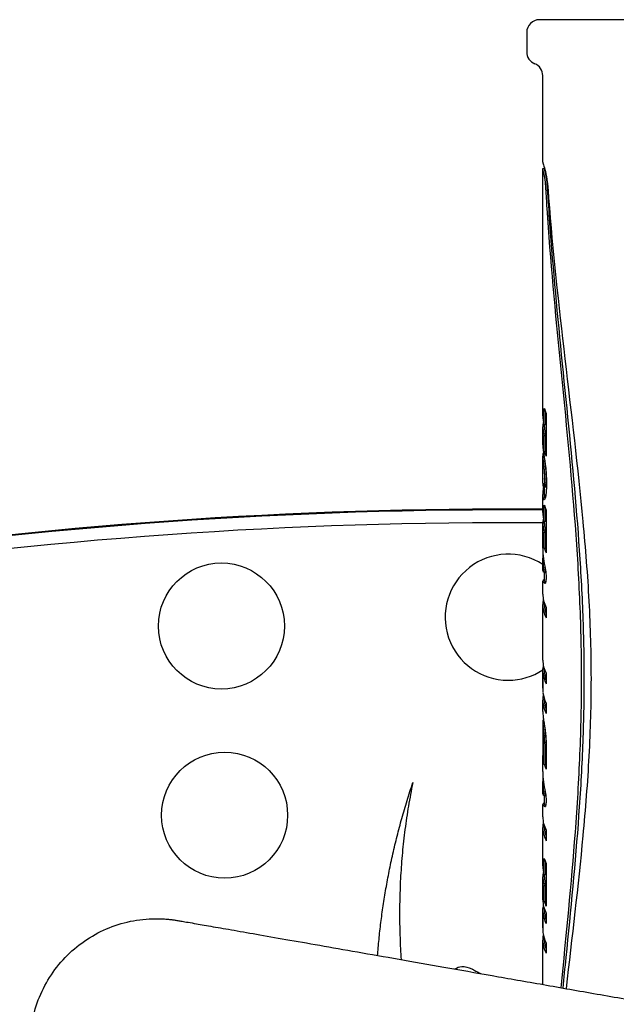
# Model space of a CAD drawing. Units: millimetres. Extents: x 8823 to 10600, y -487 to 369.
# Drawn here: x 9460 to 9555, y 115 to 272 of the extents above; entities that cross this region are included whole.
import ezdxf

# ---------------------------------------------------------------- set-up
doc = ezdxf.new("R2010")
doc.units = ezdxf.units.MM
doc.layers.add('PV-11AC', color=7, linetype='Continuous')

# ---------------------------------------------------------------- blocks, each defined once
blk = doc.blocks.new('*U7')
at = {"layer": 'PV-11AC'}
for p, q in [((5398.06, 2350.43), (5365.42, 2350.43)), ((5363.38, 2348.39), (5363.38, 2345.33)), ((5365.93, 2327.82), (5365.93, 2341.55)), ((5366.18, 2326.8), (5366.18, 2326.95)), ((5365.93, 2287.59), (5365.93, 2326.8)), ((5365.93, 2326.8), (5366.18, 2326.8)), ((5366.16, 2286.21), (5366.16, 2288.75)), ((5366.42, 2286.21), (5366.42, 2288.13)), ((5366.46, 2288.04), (5366.46, 2281.21)), ((5365.93, 2283.02), (5365.93, 2285.87)), ((5366.16, 2286.21), (5366.42, 2286.21)), ((5366.18, 2285.87), (5366.18, 2286.21)), ((5366.16, 2284.49), (5366.42, 2284.49)), ((5366.16, 2281.92), (5366.16, 2284.49)), ((5366.42, 2281.92), (5366.42, 2284.49)), ((5366.02, 2281.71), (5366.06, 2281.71)), ((5366.16, 2281.92), (5366.42, 2281.92)), ((5365.93, 2276.93), (5365.93, 2281.22)), ((5365.98, 2280.4), (5366.24, 2280.4)), ((5366.19, 2277.6), (5366.19, 2277.67)), ((5366.19, 2277.53), (5366.19, 2277.6)), ((5366.45, 2277.6), (5366.45, 2277.67)), ((5366.45, 2277.53), (5366.45, 2277.6)), ((5366.51, 2276.92), (5366.51, 2276.8)), ((5366.05, 2276.3), (5366.3, 2276.3)), ((5366.06, 2276.31), (5366.32, 2276.31)), ((5366.08, 2276.33), (5366.34, 2276.33)), ((5366.1, 2276.37), (5366.36, 2276.37)), ((5366.11, 2276.43), (5366.37, 2276.43)), ((5366.13, 2276.51), (5366.39, 2276.51)), ((5366.14, 2276.6), (5366.4, 2276.6)), ((5366.16, 2276.71), (5366.42, 2276.71)), ((5366.18, 2275.1), (5366.18, 2276.3)), ((5365.93, 2272.26), (5365.93, 2275.1)), ((5366.16, 2270.87), (5366.16, 2273.42)), ((5366.42, 2270.87), (5366.42, 2272.79)), ((5366.46, 2272.71), (5366.46, 2265.88)), ((5366.16, 2270.87), (5366.42, 2270.87)), ((5366.18, 2270.54), (5366.18, 2270.87)), ((5365.93, 2266.61), (5365.93, 2270.54)), ((5366.16, 2269.16), (5366.42, 2269.16)), ((5366.16, 2266.59), (5366.16, 2269.16)), ((5366.42, 2266.59), (5366.42, 2269.16)), ((5366.16, 2266.59), (5366.42, 2266.59)), ((5365.93, 2265.43), (5365.98, 2265.43)), ((5365.93, 2265.43), (5365.98, 2265.43)), ((5365.93, 2263.07), (5365.93, 2265.02)), ((5365.93, 2263.05), (5365.93, 2263.05)), ((5365.93, 2259.31), (5365.93, 2261.37)), ((5366.13, 2262.78), (5366.39, 2262.78)), ((5366.18, 2261.37), (5366.18, 2262.78)), ((5365.93, 2248.86), (5365.93, 2257.65)), ((5366.18, 2257.65), (5366.18, 2257.86)), ((5366.46, 2257.21), (5366.46, 2255.55)), ((5365.94, 2244.41), (5365.94, 2247.46)), ((5365.94, 2247.46), (5366.16, 2247.46)), ((5366.18, 2246.74), (5366.18, 2247.41)), ((5365.95, 2246.74), (5365.95, 2243.69)), ((5365.95, 2246.74), (5366.21, 2246.74)), ((5366.46, 2246.76), (5366.46, 2245.1)), ((5365.94, 2244.41), (5365.95, 2244.41)), ((5366.18, 2242.48), (5366.18, 2242.69)), ((5365.93, 2240.71), (5365.93, 2242.48)), ((5366.46, 2242.05), (5366.46, 2240.38)), ((5365.99, 2239.44), (5366.04, 2239.44)), ((5366, 2239.46), (5366.04, 2239.46)), ((5366.02, 2239.46), (5366.04, 2239.46)), ((5365.94, 2239.09), (5366.1, 2239.09)), ((5365.95, 2238.38), (5366.2, 2238.38)), ((5366.18, 2238.38), (5366.18, 2238.53)), ((5366.1, 2236.94), (5366.36, 2236.94)), ((5366.12, 2236.69), (5366.38, 2236.69)), ((5366.16, 2235.86), (5366.42, 2235.86)), ((5366.16, 2232.29), (5366.16, 2235.56)), ((5366.42, 2232.29), (5366.42, 2235.56)), ((5366.46, 2234.88), (5366.46, 2231.58)), ((5365.93, 2233.94), (5365.96, 2233.94)), ((5365.93, 2231.19), (5365.93, 2233.71)), ((5366.16, 2232.29), (5366.42, 2232.29)), ((5344.96, 2228.35), (5345.08, 2228.71)), ((5345.08, 2228.71), (5345.2, 2229.07)), ((5345.22, 2228.96), (5345.12, 2228.49)), ((5345.2, 2229.07), (5345.32, 2229.42)), ((5345.32, 2229.42), (5345.22, 2228.96)), ((5365.93, 2230.01), (5365.98, 2230.01)), ((5365.93, 2230.01), (5365.98, 2230.01)), ((5365.93, 2227.65), (5365.93, 2229.6)), ((5344.51, 2226.93), (5344.62, 2227.29)), ((5344.62, 2227.29), (5344.73, 2227.64)), ((5344.73, 2227.64), (5344.84, 2228)), ((5344.86, 2227.1), (5344.77, 2226.63)), ((5344.84, 2228), (5344.96, 2228.35)), ((5344.94, 2227.56), (5344.86, 2227.1)), ((5345.03, 2228.03), (5344.94, 2227.56)), ((5345.12, 2228.49), (5345.03, 2228.03)), ((5365.93, 2227.63), (5365.93, 2227.63)), ((5366.13, 2227.36), (5366.39, 2227.36)), ((5366.18, 2225.95), (5366.18, 2227.36)), ((5343.97, 2225.16), (5344.07, 2225.51)), ((5344.07, 2225.51), (5344.18, 2225.87)), ((5344.18, 2225.87), (5344.29, 2226.22)), ((5344.29, 2226.22), (5344.4, 2226.58)), ((5344.4, 2226.58), (5344.51, 2226.93)), ((5344.61, 2225.7), (5344.53, 2225.24)), ((5344.69, 2226.17), (5344.61, 2225.7)), ((5344.77, 2226.63), (5344.69, 2226.17)), ((5365.93, 2223.97), (5365.93, 2225.95)), ((5343.56, 2223.74), (5343.66, 2224.1)), ((5343.66, 2224.1), (5343.76, 2224.45)), ((5343.76, 2224.45), (5343.87, 2224.8)), ((5343.87, 2224.8), (5343.97, 2225.16)), ((5344.31, 2223.85), (5344.25, 2223.38)), ((5344.38, 2224.31), (5344.31, 2223.85)), ((5344.46, 2224.77), (5344.38, 2224.31)), ((5344.53, 2225.24), (5344.46, 2224.77)), ((5343.09, 2221.98), (5343.18, 2222.33)), ((5343.18, 2222.33), (5343.27, 2222.69)), ((5343.27, 2222.69), (5343.37, 2223.04)), ((5343.37, 2223.04), (5343.47, 2223.39)), ((5343.47, 2223.39), (5343.56, 2223.74)), ((5344.12, 2222.45), (5344.05, 2221.99)), ((5344.18, 2222.92), (5344.12, 2222.45)), ((5344.25, 2223.38), (5344.18, 2222.92)), ((5365.93, 2216.22), (5365.93, 2222.31)), ((5366.18, 2222.31), (5366.18, 2222.52)), ((5342.73, 2220.58), (5342.81, 2220.93)), ((5342.81, 2220.93), (5342.9, 2221.28)), ((5342.9, 2221.28), (5342.99, 2221.63)), ((5342.99, 2221.63), (5343.09, 2221.98)), ((5343.94, 2221.06), (5343.88, 2220.6)), ((5344, 2221.53), (5343.94, 2221.06)), ((5344.05, 2221.99), (5344, 2221.53)), ((5366.46, 2221.87), (5366.46, 2220.21)), ((5342.3, 2218.83), (5342.39, 2219.18)), ((5342.39, 2219.18), (5342.47, 2219.53)), ((5342.47, 2219.53), (5342.55, 2219.88)), ((5342.55, 2219.88), (5342.64, 2220.23)), ((5342.64, 2220.23), (5342.73, 2220.58)), ((5343.73, 2219.22), (5343.69, 2218.76)), ((5343.78, 2219.68), (5343.73, 2219.22)), ((5343.83, 2220.14), (5343.78, 2219.68)), ((5343.88, 2220.6), (5343.83, 2220.14)), ((5341.99, 2217.44), (5342.07, 2217.78)), ((5342.07, 2217.78), (5342.15, 2218.13)), ((5342.15, 2218.13), (5342.22, 2218.48)), ((5342.22, 2218.48), (5342.3, 2218.83)), ((5343.6, 2217.84), (5343.56, 2217.38)), ((5343.64, 2218.3), (5343.6, 2217.84)), ((5343.69, 2218.76), (5343.64, 2218.3)), ((5341.62, 2215.7), (5341.7, 2216.05)), ((5341.7, 2216.05), (5341.77, 2216.4)), ((5341.77, 2216.4), (5341.84, 2216.74)), ((5341.84, 2216.74), (5341.91, 2217.09)), ((5341.91, 2217.09), (5341.99, 2217.44)), ((5343.49, 2216.46), (5343.46, 2216)), ((5343.53, 2216.92), (5343.49, 2216.46)), ((5343.56, 2217.38), (5343.53, 2216.92)), ((5366.16, 2214.83), (5366.16, 2217.38)), ((5366.42, 2214.83), (5366.42, 2216.75)), ((5366.46, 2216.67), (5366.46, 2209.84)), ((5341.35, 2214.33), (5341.42, 2214.67)), ((5341.42, 2214.67), (5341.49, 2215.01)), ((5341.49, 2215.01), (5341.55, 2215.36)), ((5341.55, 2215.36), (5341.62, 2215.7)), ((5343.37, 2214.63), (5343.35, 2214.18)), ((5343.4, 2215.09), (5343.37, 2214.63)), ((5343.43, 2215.54), (5343.4, 2215.09)), ((5343.46, 2216), (5343.43, 2215.54)), ((5365.93, 2210.82), (5365.93, 2214.5)), ((5366.16, 2214.83), (5366.42, 2214.83)), ((5366.18, 2214.5), (5366.18, 2214.83)), ((5341.04, 2212.61), (5341.1, 2212.95)), ((5341.1, 2212.95), (5341.16, 2213.3)), ((5341.16, 2213.3), (5341.23, 2213.64)), ((5341.23, 2213.64), (5341.29, 2213.98)), ((5341.29, 2213.98), (5341.35, 2214.33)), ((5343.3, 2213.27), (5343.28, 2212.82)), ((5343.32, 2213.72), (5343.3, 2213.27)), ((5343.35, 2214.18), (5343.32, 2213.72)), ((5366.16, 2210.55), (5366.16, 2213.12)), ((5366.16, 2213.12), (5366.42, 2213.12)), ((5366.42, 2210.55), (5366.42, 2213.12)), ((5340.81, 2211.25), (5340.87, 2211.59)), ((5340.87, 2211.59), (5340.92, 2211.93)), ((5340.92, 2211.93), (5340.98, 2212.27)), ((5340.98, 2212.27), (5341.04, 2212.61)), ((5343.24, 2211.46), (5343.23, 2211.01)), ((5343.25, 2211.91), (5343.24, 2211.46)), ((5343.27, 2212.36), (5343.25, 2211.91)), ((5343.28, 2212.82), (5343.27, 2212.36)), ((5340.55, 2209.55), (5340.6, 2209.89)), ((5340.6, 2209.89), (5340.65, 2210.23)), ((5340.65, 2210.23), (5340.7, 2210.57)), ((5340.7, 2210.57), (5340.76, 2210.91)), ((5340.76, 2210.91), (5340.81, 2211.25)), ((5343.21, 2210.11), (5343.2, 2209.67)), ((5343.22, 2210.56), (5343.21, 2210.11)), ((5343.23, 2211.01), (5343.22, 2210.56)), ((5366.16, 2210.55), (5366.42, 2210.55)), ((5340.32, 2207.87), (5340.36, 2208.21)), ((5340.36, 2208.21), (5340.41, 2208.55)), ((5340.41, 2208.55), (5340.46, 2208.88)), ((5340.46, 2208.88), (5340.5, 2209.22)), ((5340.5, 2209.22), (5340.55, 2209.55)), ((5343.2, 2209.67), (5343.2, 2209.22)), ((5343.2, 2209.22), (5343.2, 2208.78)), ((5343.2, 2208.78), (5343.2, 2208.33)), ((5343.2, 2208.33), (5343.2, 2207.89)), ((5365.94, 2209.43), (5366.16, 2209.43)), ((5365.94, 2206.38), (5365.94, 2209.43)), ((5365.95, 2208.71), (5366.21, 2208.71)), ((5365.95, 2208.71), (5365.95, 2205.66)), ((5366.18, 2208.71), (5366.18, 2209.37)), ((5366.46, 2208.73), (5366.46, 2207.06)), ((5340.15, 2206.54), (5340.19, 2206.87)), ((5340.19, 2206.87), (5340.23, 2207.21)), ((5340.23, 2207.21), (5340.28, 2207.54)), ((5340.28, 2207.54), (5340.32, 2207.87)), ((5343.2, 2207.89), (5343.21, 2207.45)), ((5343.21, 2207.45), (5343.21, 2207.01)), ((5343.21, 2207.01), (5343.22, 2206.57)), ((5339.97, 2204.88), (5340, 2205.21)), ((5340, 2205.21), (5340.04, 2205.54)), ((5340.04, 2205.54), (5340.08, 2205.88)), ((5340.08, 2205.88), (5340.11, 2206.21)), ((5340.11, 2206.21), (5340.15, 2206.54)), ((5343.22, 2206.57), (5343.23, 2206.13)), ((5343.23, 2206.13), (5343.24, 2205.69)), ((5343.24, 2205.69), (5343.25, 2205.25)), ((5343.25, 2205.25), (5343.27, 2204.82)), ((5365.94, 2206.38), (5365.95, 2206.38)), ((5339.81, 2203.24), (5339.84, 2203.57)), ((5339.84, 2203.57), (5339.87, 2203.9)), ((5339.87, 2203.9), (5339.9, 2204.22)), ((5339.9, 2204.22), (5339.94, 2204.55)), ((5339.94, 2204.55), (5339.97, 2204.88)), ((5343.27, 2204.82), (5343.28, 2204.38)), ((5343.28, 2204.38), (5343.3, 2203.95)), ((5343.3, 2203.95), (5343.32, 2203.52)), ((5343.32, 2203.52), (5343.34, 2203.09)), ((5365.93, 2197.4), (5365.93, 2204.44)), ((5366.18, 2204.44), (5366.18, 2204.66)), ((5366.46, 2204.01), (5366.46, 2202.35)), ((5339.71, 2202.01), (5339.73, 2202.26)), ((5339.73, 2202.26), (5339.76, 2202.59)), ((5339.76, 2202.59), (5339.78, 2202.92)), ((5339.78, 2202.92), (5339.81, 2203.24)), ((5343.34, 2203.09), (5343.36, 2202.66)), ((5343.36, 2202.66), (5343.39, 2202.23)), ((5343.39, 2202.23), (5343.41, 2201.81)), ((5343.41, 2201.81), (5343.44, 2201.38)), ((5343.44, 2201.38), (5343.44, 2201.36))]:
    blk.add_line(p, q, dxfattribs=at)
for centre in [(5314.93, 2254.26), (5315.44, 2224.25)]:
    blk.add_circle(centre, 10, dxfattribs=at)
for centre, radius, start, end in [((5365.42, 2348.39), 2.04, 90, 180), ((5365.42, 2345.33), 2.04, 180, 247.9757), ((5363.89, 2341.55), 2.04, 0, 67.9757), ((5360.44, 1510.15), 762.66, 89.58807, 98.51762), ((5360.44, 1510.15), 762.53, 89.58801, 98.519), ((5360.44, 1510.15), 760.5, 89.58683, 98.56139), ((5360.44, 2255.65), 10, 56.749, 270), ((5360.44, 2255.65), 10, 270, 303.309)]:
    blk.add_arc(centre, radius, start, end, dxfattribs=at)
for centre, major_axis, ratio, start_param, end_param in [((5381.74, 2290.15), (15.81, 0), 0.517049, 3.313192, 3.402391), ((5381.74, 2285.87), (-15.81, 0), 0.511888, 6.176817, 6.454784), ((5381.74, 2287.59), (15.81, 0), 0.511888, 3.141593, 3.313192), ((5381.74, 2285.87), (15.56, 0), 0.511888, 3.141593, 3.316033), ((5381.74, 2283.02), (15.81, 0), 0.483246, 3.141593, 3.149289), ((5381.74, 2283.03), (15.81, 0), 0.521833, 3.149289, 3.154324), ((5381.74, 2283.03), (15.81, 0), 0.530606, 3.154324, 3.159207), ((5381.74, 2283.03), (15.81, 0), 0.539921, 3.159207, 3.16394), ((5381.74, 2283.04), (15.81, 0), 0.555957, 3.16394, 3.168659), ((5381.74, 2283.05), (15.81, 0), 0.578279, 3.168659, 3.173537), ((5381.74, 2283.06), (15.81, 0), 0.598401, 3.173537, 3.178575), ((5381.74, 2283.03), (15.81, 0), 0.56004, 3.178575, 3.18326), ((5381.74, 2283.05), (15.81, 0), 0.586858, 3.18326, 3.188024), ((5381.74, 2283.07), (15.81, 0), 0.612532, 3.188024, 3.192873), ((5381.74, 2283.08), (15.81, 0), 0.628882, 3.192873, 3.197716), ((5381.74, 2283.09), (15.81, 0), 0.635003, 3.197716, 3.202484), ((5381.74, 2283.1), (15.81, 0), 0.643731, 3.202484, 3.207174), ((5381.74, 2283.09), (15.81, 0), 0.639162, 3.207174, 3.216806), ((5381.74, 2281.35), (-15.81, 0), 0.252964, 6.204407, 6.214884), ((5381.74, 2281.28), (-15.81, 0), 0.320438, 6.214884, 6.220981), ((5381.74, 2283.13), (15.81, 0), 0.67, 3.216806, 3.226126), ((5381.74, 2283.17), (15.81, 0), 0.701467, 3.226126, 3.235134), ((5381.74, 2281.45), (-15.81, 0), 0.175322, 6.194384, 6.204407), ((5381.74, 2281.57), (-15.81, 0), 0.091027, 6.184816, 6.194384), ((5381.74, 2283.22), (15.81, 0), 0.737096, 3.235134, 3.243845), ((5381.74, 2281.7), (-15.81, 0), 0.005642, 6.175711, 6.184816), ((5381.74, 2283.28), (15.81, 0), 0.772963, 3.243845, 3.252254), ((5381.74, 2283.35), (15.81, 0), 0.811803, 3.252254, 3.260362), ((5381.74, 2282.29), (15.81, 0), 0.244989, 3.260362, 3.261063), ((5381.74, 2283.47), (15.81, 0), 0.874802, 3.261063, 3.278783), ((5381.74, 2283.32), (-15.81, 0), 0.516978, 0.171599, 0.260798), ((5381.74, 2283.32), (15.56, 0), 0.516978, 3.316033, 3.33149), ((5381.74, 2281.24), (-15.81, 0), 0.400238, 6.251874, 6.258372), ((5381.74, 2281.23), (-15.81, 0), 0.423434, 6.258372, 6.264875), ((5381.74, 2281.23), (-15.81, 0), 0.447857, 6.264875, 6.271379), ((5381.74, 2281.22), (-15.81, 0), 0.471891, 6.271379, 6.277879), ((5381.74, 2281.22), (-15.81, 0), 0.495118, 6.277879, 6.284381), ((5381.74, 2281.22), (-15.81, 0), 0.519533, 0.001196, 0.007696), ((5381.74, 2281.22), (-15.81, 0), 0.537688, 0.007696, 0.014167), ((5381.74, 2281.23), (-15.81, 0), 0.553537, 0.014167, 0.02056), ((5381.74, 2281.23), (-15.81, 0), 0.570798, 0.02056, 0.026871), ((5381.74, 2281.24), (-15.81, 0), 0.586027, 0.026871, 0.033102), ((5381.74, 2281.28), (-15.81, 0), 0.32008, 6.233388, 6.239625), ((5381.74, 2281.28), (-15.81, 0), 0.32001, 6.239625, 6.24579), ((5381.74, 2281.28), (-15.81, 0), 0.321365, 6.24579, 6.251874), ((5381.74, 2281.25), (-15.81, 0), 0.603119, 0.033102, 0.039262), ((5381.74, 2281.26), (-15.81, 0), 0.619812, 0.039262, 0.045348), ((5381.74, 2281.29), (-15.81, 0), 0.663805, 0.045348, 0.048599), ((5381.74, 2281.28), (-15.81, 0), 0.320171, 6.220981, 6.227148), ((5381.74, 2281.28), (-15.81, 0), 0.318837, 6.227148, 6.233388), ((5381.74, 2281.27), (-15.81, 0), 0.638399, 0.048599, 0.051853), ((5381.74, 2281.25), (-15.81, 0), 0.613149, 0.051853, 0.055108), ((5381.74, 2281.25), (-15.81, 0), 0.614068, 0.055108, 0.058371), ((5381.74, 2281.27), (-15.81, 0), 0.63684, 0.058371, 0.06163), ((5381.74, 2281.29), (-15.81, 0), 0.660629, 0.06163, 0.064885), ((5381.74, 2281.38), (-15.81, 0), 0.746623, 0.064885, 0.067757), ((5381.74, 2281.38), (-15.81, 0), 0.746024, 0.067757, 0.070782), ((5381.74, 2281.38), (-15.81, 0), 0.744027, 0.070782, 0.073966), ((5381.74, 2281.39), (-15.81, 0), 0.75798, 0.073966, 0.077226), ((5381.74, 2281.42), (-15.81, 0), 0.780209, 0.077226, 0.08049), ((5381.74, 2281.45), (-15.81, 0), 0.804472, 0.08049, 0.083756), ((5381.74, 2282.03), (0, -19.65), 0.804618, 4.795441, 4.796145), ((5381.74, 2281.45), (-15.81, 0), 0.800474, 0.083052, 0.093546), ((5381.74, 2281.56), (-15.81, 0), 0.872868, 0.093546, 0.103582), ((5381.74, 2281.69), (-15.81, 0), 0.952033, 0.103582, 0.113161), ((5381.74, 2283.67), (15.81, 0), 0.963199, 3.278783, 3.295453), ((5381.74, 2283.91), (0, -16.83), 0.939571, 4.866249, 4.881861), ((5381.74, 2284.21), (0, -18.58), 0.851123, 4.881861, 4.89641), ((5381.74, 2284.56), (0, -20.52), 0.770576, 4.89641, 4.90989), ((5381.74, 2281.25), (15.55, 0), 0.613149, 3.195776, 3.197604), ((5381.74, 2281.25), (15.55, 0), 0.614068, 3.197604, 3.200921), ((5381.74, 2281.27), (15.55, 0), 0.63684, 3.200921, 3.204234), ((5381.74, 2281.29), (15.55, 0), 0.660629, 3.204234, 3.207542), ((5381.74, 2281.38), (15.55, 0), 0.746623, 3.207542, 3.210462), ((5381.74, 2281.38), (15.55, 0), 0.746024, 3.210462, 3.213537), ((5381.74, 2281.38), (15.55, 0), 0.744027, 3.213537, 3.216774), ((5381.74, 2285.01), (0, -22.8), 0.693429, 4.90989, 4.922303), ((5381.74, 2281.39), (15.55, 0), 0.75798, 3.216774, 3.220087), ((5381.74, 2281.42), (15.55, 0), 0.780209, 3.220087, 3.223405), ((5381.74, 2281.45), (15.55, 0), 0.804472, 3.223405, 3.22562), ((5381.74, 2281.45), (15.55, 0), 0.800474, 3.22601, 3.236677), ((5381.74, 2281.56), (15.55, 0), 0.872868, 3.236677, 3.246879), ((5381.74, 2285.63), (0, -25.77), 0.61351, 4.922303, 4.933634), ((5381.74, 2281.69), (15.55, 0), 0.952033, 3.246879, 3.256617), ((5381.74, 2281.83), (0, -16.31), 0.969185, 4.82555, 4.834671), ((5381.74, 2281.98), (0, -17.55), 0.900974, 4.834671, 4.843334), ((5381.74, 2282.16), (0, -18.93), 0.835163, 4.843334, 4.851536), ((5381.74, 2282.46), (0, -21.07), 0.750231, 4.851536, 4.859158), ((5381.74, 2282.92), (0, -24.24), 0.652174, 4.859158, 4.866087), ((5381.74, 2283.52), (0, -28.12), 0.562155, 4.866087, 4.872319), ((5381.74, 2284.3), (0, -33.02), 0.478822, 4.872319, 4.877853), ((5381.74, 2285.34), (0, -39.35), 0.401829, 4.877853, 4.882684), ((5381.74, 2286.79), (0, -47.92), 0.329935, 4.882684, 4.886803), ((5381.74, 2281.83), (0, 16.05), 0.969185, 1.685821, 1.695093), ((5381.74, 2281.98), (0, 17.26), 0.900974, 1.695093, 1.703901), ((5381.74, 2286.47), (0, -29.61), 0.534023, 4.933634, 4.943884), ((5381.74, 2282.16), (0, 18.63), 0.835163, 1.703901, 1.71224), ((5381.74, 2282.46), (0, 20.73), 0.750231, 1.71224, 1.719989), ((5381.74, 2287.57), (0, -34.38), 0.459829, 4.943884, 4.953044), ((5381.74, 2282.92), (0, 23.85), 0.652174, 1.719989, 1.727035), ((5381.74, 2283.52), (0, 27.67), 0.562155, 1.727035, 1.733371), ((5381.74, 2289.11), (0, -40.88), 0.38674, 4.953044, 4.961022), ((5381.74, 2284.3), (0, 32.49), 0.478822, 1.733371, 1.738999), ((5381.74, 2285.34), (0, 38.71), 0.401829, 1.738999, 1.743911), ((5381.74, 2291.41), (0, -50.19), 0.315004, 4.961022, 4.967736), ((5381.74, 2286.79), (0, 47.15), 0.329935, 1.743911, 1.7481), ((5381.74, 2294.84), (0, -63.8), 0.247798, 4.967736, 4.973187), ((5381.74, 2276.93), (15.81, 0), 0.566563, 3.141593, 3.142788), ((5381.74, 2276.93), (15.81, 0), 0.542878, 3.142788, 3.149289), ((5381.74, 2287.72), (0, -53.29), 0.296659, 4.886803, 4.888185), ((5381.74, 2288.64), (0, -58.54), 0.270075, 4.888185, 4.889481), ((5381.74, 2289.62), (0, -64.12), 0.246575, 4.889481, 4.890699), ((5381.74, 2268.55), (0, 47.7), 0.331478, 1.392486, 1.393704), ((5381.74, 2269.27), (0, 43.63), 0.362357, 1.393704, 1.395), ((5381.74, 2291.37), (0, -73.98), 0.213699, 4.890699, 4.891764), ((5381.74, 2295.01), (0, -94.38), 0.167519, 4.891764, 4.892589), ((5381.74, 2301.6), (0, -131.14), 0.120556, 4.892589, 4.893176), ((5381.74, 2293.38), (0, -85.43), 0.185068, 4.893176, 4.894007), ((5381.74, 2261.86), (0, 85.25), 0.185458, 1.389178, 1.390009), ((5381.74, 2259.4), (0, 98.93), 0.159811, 1.390009, 1.390596), ((5381.74, 2264.44), (0, 70.81), 0.223264, 1.390596, 1.391421), ((5381.74, 2267.25), (0, 55.07), 0.287108, 1.391421, 1.392486), ((5381.74, 2299.84), (0, -121.15), 0.130495, 4.894007, 4.894596), ((5381.74, 2315.2), (0, -205.96), 0.076763, 4.894596, 4.894944), ((5381.74, 2342.02), (0, -353.66), 0.044704, 4.894944, 4.895149), ((5381.74, 2387.56), (0, -604.27), 0.026164, 4.895149, 4.89527), ((5381.74, 2174.58), (0, 566.08), 0.027929, 1.387916, 1.388037), ((5381.74, 2215.73), (0, 339.67), 0.046545, 1.388037, 1.388241), ((5381.74, 2240.79), (0, 201.6), 0.078424, 1.388241, 1.388589), ((5381.74, 2255.64), (0, 119.67), 0.132109, 1.388589, 1.389178), ((5381.74, 2287.72), (0, 52.43), 0.296659, 1.7481, 1.749505), ((5381.74, 2288.64), (0, 57.6), 0.270075, 1.749505, 1.750823), ((5381.74, 2289.62), (0, 63.08), 0.246575, 1.750823, 1.752062), ((5381.74, 2268.55), (0, -46.93), 0.331478, 4.531124, 4.532362), ((5381.74, 2269.27), (0, -42.93), 0.362357, 4.532362, 4.53368), ((5381.74, 2291.37), (0, 72.79), 0.213699, 1.752062, 1.753145), ((5381.74, 2295.01), (0, 92.86), 0.167519, 1.753145, 1.753983), ((5381.74, 2301.6), (0, 129.03), 0.120556, 1.753983, 1.754581), ((5381.74, 2293.38), (0, 84.05), 0.185068, 1.754581, 1.755426), ((5381.74, 2261.86), (0, -83.87), 0.185458, 4.52776, 4.528605), ((5381.74, 2259.4), (0, -97.33), 0.159811, 4.528605, 4.529202), ((5381.74, 2264.44), (0, -69.67), 0.223264, 4.529202, 4.53004), ((5381.74, 2267.25), (0, -54.18), 0.287108, 4.53004, 4.531124), ((5381.74, 2299.84), (0, 119.2), 0.130495, 1.755426, 1.756025), ((5381.74, 2315.2), (0, 202.64), 0.076763, 1.756025, 1.756378), ((5381.74, 2342.02), (0, 347.95), 0.044704, 1.756378, 1.756587), ((5381.74, 2387.56), (0, 594.52), 0.026164, 1.756587, 1.75671), ((5381.74, 2174.58), (0, -556.95), 0.027929, 4.526475, 4.526599), ((5381.74, 2215.73), (0, -334.19), 0.046545, 4.526599, 4.526807), ((5381.74, 2240.79), (0, -198.34), 0.078424, 4.526807, 4.527161), ((5381.74, 2255.64), (0, -117.74), 0.132109, 4.527161, 4.52776), ((5381.74, 2301.24), (0, -88.62), 0.178393, 4.973187, 4.974622), ((5381.74, 2301.15), (0, -88.27), 0.179119, 4.974622, 4.976063), ((5381.74, 2301.07), (0, -87.94), 0.179773, 4.976063, 4.977512), ((5381.74, 2302.76), (0, -94.41), 0.167457, 4.977512, 4.978871), ((5381.74, 2306.36), (0, -108.08), 0.14628, 4.978871, 4.980077), ((5381.74, 2311.26), (0, -126.6), 0.12488, 4.980077, 4.98112), ((5381.74, 2315.52), (0, -142.63), 0.110842, 4.98112, 4.982004), ((5381.74, 2323.97), (0, -174.36), 0.090672, 4.982004, 4.98273), ((5381.74, 2338.14), (0, -227.43), 0.069517, 4.98273, 4.983289), ((5381.74, 2361.34), (0, -314.12), 0.050331, 4.983289, 4.983692), ((5381.74, 2416.86), (0, -521.31), 0.030328, 4.983692, 4.983932), ((5381.74, 2695.9), (0, -1561.64), 0.010124, 4.983932, 4.984011), ((5381.74, 2276.92), (15.81, 0), 0.513759, 3.149289, 3.15576), ((5381.74, 2276.92), (15.81, 0), 0.481105, 3.15576, 3.162152), ((5381.74, 2276.9), (15.81, 0), 0.448344, 3.162152, 3.168464), ((5381.74, 2276.89), (15.81, 0), 0.425162, 3.168464, 3.174694), ((5381.74, 2275.08), (-15.81, 0), 0.598862, 6.243808, 6.253336), ((5381.74, 2275.1), (-15.81, 0), 0.569851, 6.253336, 6.263015), ((5381.74, 2276.89), (15.81, 0), 0.414235, 3.174694, 3.180855), ((5381.74, 2276.88), (15.81, 0), 0.403361, 3.180855, 3.186941), ((5381.74, 2276.87), (15.81, 0), 0.382698, 3.186941, 3.19341), ((5381.74, 2275.06), (-15.81, 0), 0.629256, 6.234431, 6.243808), ((5381.74, 2276.86), (15.81, 0), 0.372606, 3.19341, 3.199807), ((5381.74, 2276.85), (15.81, 0), 0.36212, 3.199807, 3.20613), ((5381.74, 2275.01), (-15.81, 0), 0.689383, 6.215356, 6.224781), ((5381.74, 2275.02), (-15.81, 0), 0.678933, 6.224781, 6.234431), ((5381.74, 2276.83), (15.81, 0), 0.337972, 3.20613, 3.212375), ((5381.74, 2275), (-15.81, 0), 0.700979, 6.206156, 6.215356), ((5381.74, 2276.78), (15.81, 0), 0.301232, 3.212375, 3.21855), ((5381.74, 2276.74), (15.81, 0), 0.264271, 3.21855, 3.224645), ((5381.74, 2274.98), (-15.81, 0), 0.721337, 6.197186, 6.206156), ((5381.74, 2276.73), (15.81, 0), 0.256258, 3.224645, 3.235139), ((5381.74, 2274.94), (-15.81, 0), 0.751467, 6.188441, 6.197186), ((5381.74, 2276.63), (15.81, 0), 0.186667, 3.235139, 3.245175), ((5381.74, 2274.89), (-15.81, 0), 0.783221, 6.179928, 6.188441), ((5381.74, 2276.5), (15.81, 0), 0.110569, 3.245175, 3.254754), ((5381.74, 2274.77), (-15.81, 0), 0.85892, 6.169686, 6.179928), ((5381.74, 2276.35), (15.81, 0), 0.026838, 3.254754, 3.263875), ((5381.74, 2276.17), (15.81, 0), 0.065405, 3.010648, 3.01931), ((5381.74, 2275.96), (15.81, 0), 0.168604, 3.002445, 3.010648), ((5381.74, 2275.54), (15.81, 0), 0.362189, 2.994783, 3.002445), ((5381.74, 2275.13), (15.81, 0), 0.537864, 2.987731, 2.994783), ((5381.74, 2274.62), (15.81, 0), 0.748477, 2.981299, 2.987731), ((5381.74, 2273.85), (0, 16.68), 0.948076, 1.404858, 1.410503), ((5381.74, 2272.6), (0, 24.21), 0.653159, 1.40015, 1.404858), ((5381.74, 2270.68), (0, 35.51), 0.445208, 1.396382, 1.40015), ((5381.74, 2269.94), (0, 39.82), 0.397019, 1.395, 1.396382), ((5381.74, 2276.17), (-15.55, 0), 0.065405, 6.150081, 6.158888), ((5381.74, 2275.96), (-15.55, 0), 0.168604, 6.141742, 6.150081), ((5381.74, 2275.54), (-15.55, 0), 0.362189, 6.133951, 6.141742), ((5381.74, 2275.13), (-15.55, 0), 0.537864, 6.126781, 6.133951), ((5381.74, 2274.62), (-15.56, 0), 0.748477, 6.120241, 6.126781), ((5381.74, 2273.85), (0, -16.41), 0.948076, 4.543705, 4.549444), ((5381.74, 2272.6), (0, -23.82), 0.653159, 4.538917, 4.543705), ((5381.74, 2270.68), (0, -34.94), 0.445208, 4.535085, 4.538917), ((5381.74, 2269.94), (0, -39.18), 0.397019, 4.53368, 4.535085), ((5381.74, 2263.37), (0, 47.23), 0.334723, 1.310731, 1.31613), ((5381.74, 2263.41), (0, 47.1), 0.335646, 1.308482, 1.310731), ((5381.74, 2261.01), (0, 56.36), 0.280542, 1.306556, 1.308482), ((5381.74, 2253.81), (0, 83.82), 0.188608, 1.303587, 1.304953), ((5381.74, 2257.6), (0, 69.4), 0.227822, 1.304953, 1.306556), ((5381.74, 2244.81), (0, 117.81), 0.134196, 1.301331, 1.30238), ((5381.74, 2249.91), (0, 98.58), 0.160375, 1.30238, 1.303587), ((5381.74, 2184.13), (0, 344.91), 0.045838, 1.299528, 1.299895), ((5381.74, 2218.74), (0, 215.58), 0.073339, 1.299895, 1.300494), ((5381.74, 2234.17), (0, 157.8), 0.100192, 1.300494, 1.301331), ((5381.74, 1986.02), (0, 1083.96), 0.014585, 1.299213, 1.29933), ((5381.74, 2106.34), (0, 635.23), 0.024889, 1.29933, 1.299528), ((5381.74, 2275.1), (-15.81, 0), 0.547387, 6.263015, 6.272852), ((5381.74, 2275.1), (-15.81, 0), 0.535659, 6.272852, 6.282839), ((5381.74, 2275.1), (-15.81, 0), 0.523824, 6.282839, 6.292978), ((5381.74, 2275.1), (-15.81, 0), 0.48659, 0.009793, 0.019089), ((5381.74, 2275.09), (-15.81, 0), 0.469755, 0.019089, 0.028383), ((5381.74, 2275.09), (-15.81, 0), 0.4535, 0.028383, 0.037678), ((5381.74, 2275.08), (-15.81, 0), 0.436073, 0.037678, 0.046976), ((5381.74, 2275.06), (-15.81, 0), 0.419973, 0.046976, 0.056275), ((5381.74, 2275.05), (-15.81, 0), 0.403401, 0.056275, 0.065581), ((5381.74, 2274.99), (-15.81, 0), 0.342185, 0.065581, 0.074817), ((5381.74, 2274.98), (-15.81, 0), 0.334644, 0.074817, 0.083905), ((5381.74, 2274.97), (-15.81, 0), 0.327652, 0.083905, 0.092843), ((5381.74, 2274.94), (-15.81, 0), 0.311449, 0.092843, 0.101635), ((5381.74, 2274.9), (-15.81, 0), 0.285405, 0.101635, 0.110277), ((5381.74, 2274.86), (-15.81, 0), 0.25913, 0.110277, 0.11877), ((5381.74, 2274.7), (-15.81, 0), 0.176776, 0.11877, 0.136529), ((5381.74, 2274.5), (-15.81, 0), 0.084196, 0.136529, 0.153311), ((5381.74, 2274.25), (-15.81, 0), 0.020048, 6.114067, 6.129874), ((5381.74, 2273.95), (-15.81, 0), 0.131548, 6.099325, 6.114067), ((5381.74, 2275.1), (15.55, 0), 0.523824, 3.141593, 3.151546), ((5381.74, 2275.1), (15.55, 0), 0.48659, 3.151546, 3.160994), ((5381.74, 2275.09), (15.55, 0), 0.469755, 3.160994, 3.170441), ((5381.74, 2275.09), (15.55, 0), 0.4535, 3.170441, 3.179889), ((5381.74, 2275.08), (15.56, 0), 0.436073, 3.179889, 3.189339), ((5381.74, 2273.61), (-15.81, 0), 0.251044, 6.085725, 6.099325), ((5381.74, 2275.06), (15.55, 0), 0.419973, 3.189339, 3.198791), ((5381.74, 2275.05), (15.55, 0), 0.403401, 3.198791, 3.208251), ((5381.74, 2274.99), (15.55, 0), 0.342185, 3.208251, 3.217639), ((5381.74, 2274.98), (15.55, 0), 0.334644, 3.217639, 3.226877), ((5381.74, 2273.17), (-15.81, 0), 0.392789, 6.073271, 6.085725), ((5381.74, 2274.97), (15.56, 0), 0.327652, 3.226877, 3.235963), ((5381.74, 2274.94), (15.55, 0), 0.311449, 3.235963, 3.24461), ((5381.74, 2272.43), (-15.81, 0), 0.618279, 6.06198, 6.073271), ((5381.74, 2271.59), (-15.81, 0), 0.860436, 6.051848, 6.06198), ((5381.74, 2270.48), (0, 18.45), 0.857056, 1.330493, 1.339459), ((5381.74, 2268.91), (0, 25.01), 0.632023, 1.322721, 1.330493), ((5381.74, 2266.69), (0, 34.09), 0.463832, 1.31613, 1.322721), ((5381.74, 2272.26), (15.81, 0), 0.511888, 3.141593, 3.313192), ((5381.74, 2274.82), (15.81, 0), 0.517103, 3.313192, 3.402391), ((5381.74, 2270.54), (-15.81, 0), 0.511873, 6.176819, 6.454784), ((5381.74, 2270.54), (15.56, 0), 0.511873, 3.141593, 3.316033), ((5381.74, 2266.61), (15.81, 0), 0.934407, 3.141593, 3.363677), ((5381.74, 2267.99), (-15.81, 0), 0.516961, 0.171599, 0.260798), ((5381.74, 2267.99), (15.55, 0), 0.516961, 3.316033, 3.33149), ((5381.74, 2265.02), (-15.81, 0), 0.893524, 6.254374, 6.442794), ((5381.74, 2265.02), (-15.81, 0), 0.900812, 6.228441, 6.254355), ((5381.74, 2263.46), (0, -68.51), 0.230769, 4.683559, 4.683578), ((5381.74, 2263.07), (15.81, 0), 0.129854, 3.141593, 3.154372), ((5381.74, 2263.76), (0, -56.01), 0.282258, 4.72506, 4.725169), ((5381.74, 2263.08), (15.81, 0), 0.118198, 3.154264, 3.301201), ((5381.74, 2265.02), (15.55, 0), 0.893524, 3.247844, 3.30384), ((5381.74, 2268.43), (0, -23.05), 0.6858, 4.934473, 4.962463), ((5381.74, 2261.37), (-15.81, 0), 0.088032, 6.103338, 6.502672), ((5381.74, 2261.37), (15.55, 0), 0.088032, 3.141593, 3.299688), ((5381.74, 2253.42), (0, 32.68), 0.483757, 1.309267, 1.332019), ((5381.74, 2281.81), (0, -77.1), 0.20506, 4.962463, 4.973918), ((5381.74, 2261.17), (-15.81, 0), 0.028001, 0.219486, 0.226801), ((5381.74, 2260.1), (-15.81, 0), 0.271675, 6.050753, 6.056384), ((5381.74, 2258.72), (-15.81, 0), 0.650439, 6.044408, 6.050753), ((5381.74, 2259.31), (15.81, 0), 0.513694, 3.141593, 3.403136), ((5381.74, 2257.74), (-15.81, 0), 0.395381, 6.205478, 6.224296), ((5381.74, 2257.82), (-15.81, 0), 0.329551, 6.188495, 6.205478), ((5381.74, 2257.93), (-15.81, 0), 0.252997, 6.173434, 6.188495), ((5381.74, 2258.11), (-15.81, 0), 0.152997, 6.168468, 6.173434), ((5381.74, 2257.65), (-15.81, 0), 0.514077, 6.267215, 6.544729), ((5381.74, 2257.66), (-15.81, 0), 0.503189, 6.244872, 6.267215), ((5381.74, 2257.68), (-15.81, 0), 0.45408, 6.224296, 6.244872), ((5381.74, 2257.65), (15.55, 0), 0.514077, 3.141593, 3.332524), ((5381.74, 2248.86), (15.81, 0), 0.512423, 3.141593, 3.403115), ((5381.74, 2247.2), (-15.81, 0), 0.511652, 6.180437, 6.250476), ((5381.74, 2247.2), (-15.81, 0), 0.513066, 0.055822, 0.261523), ((5381.74, 2247.2), (15.55, 0), 0.513066, 3.198331, 3.332495), ((5381.74, 2242.48), (-15.81, 0), 0.512402, 6.180238, 6.544708), ((5381.74, 2244.14), (15.81, 0), 0.513066, 3.197415, 3.403115), ((5381.74, 2242.48), (15.56, 0), 0.512402, 3.141593, 3.332495), ((5381.74, 2240.71), (15.81, 0), 0.505647, 3.141593, 3.143058), ((5381.74, 2240.71), (15.81, 0), 0.49542, 3.143058, 3.144917), ((5381.74, 2240.71), (15.81, 0), 0.493755, 3.144917, 3.146777), ((5381.74, 2240.71), (15.81, 0), 0.495833, 3.146777, 3.148635), ((5381.74, 2240.71), (15.81, 0), 0.522553, 3.148635, 3.150455), ((5381.74, 2240.72), (15.81, 0), 0.578292, 3.150455, 3.152195), ((5381.74, 2240.73), (15.81, 0), 0.637209, 3.152195, 3.15386), ((5381.74, 2240.73), (15.81, 0), 0.640335, 3.15386, 3.155526), ((5381.74, 2240.72), (15.81, 0), 0.580071, 3.155526, 3.157266), ((5381.74, 2240.7), (15.81, 0), 0.524702, 3.157266, 3.159085), ((5381.74, 2240.7), (15.81, 0), 0.520408, 3.159085, 3.160906), ((5381.74, 2240.72), (15.81, 0), 0.577778, 3.160906, 3.162648), ((5381.74, 2240.74), (15.81, 0), 0.639329, 3.162648, 3.16431), ((5381.74, 2240.74), (15.81, 0), 0.640669, 3.16431, 3.165978), ((5381.74, 2240.72), (15.81, 0), 0.577265, 3.165978, 3.167722), ((5381.74, 2240.69), (15.81, 0), 0.521702, 3.167722, 3.169542), ((5381.74, 2240.73), (15.81, 0), 0.61417, 3.169542, 3.207329), ((5381.74, 2240.83), (15.81, 0), 0.706079, 3.207329, 3.241707), ((5381.74, 2239.08), (-15.81, 0), 0.249292, 6.192005, 6.200241), ((5381.74, 2239.23), (-15.81, 0), 0.142353, 6.184072, 6.192005), ((5381.74, 2239.42), (-15.81, 0), 0.025918, 6.176445, 6.184072), ((5381.74, 2241.01), (15.81, 0), 0.81885, 3.241707, 3.272686), ((5381.74, 2205.09), (0, -1063.08), 0.014872, 4.6804, 4.685249), ((5381.74, 2238.86), (-15.81, 0), 0.458311, 6.233688, 6.242407), ((5381.74, 2238.84), (-15.81, 0), 0.491627, 6.242407, 6.251197), ((5381.74, 2238.93), (-15.81, 0), 0.381665, 6.216546, 6.225042), ((5381.74, 2238.89), (-15.81, 0), 0.424319, 6.225042, 6.233688), ((5381.74, 2238.92), (-15.81, 0), 0.633437, 0.054448, 0.072331), ((5381.74, 2288.95), (0, -929.18), 0.017015, 4.766837, 4.772394), ((5381.74, 2238.98), (-15.81, 0), 0.32939, 6.208281, 6.216546), ((5381.74, 2239.05), (-15.81, 0), 0.27415, 6.200241, 6.208281), ((5381.74, 2239.02), (-15.81, 0), 0.72031, 0.072331, 0.088761), ((5381.74, 2239.17), (-15.81, 0), 0.82433, 0.088761, 0.103735), ((5381.74, 2241.29), (15.81, 0), 0.956884, 3.272686, 3.300269), ((5381.74, 2241.73), (0, -17.91), 0.882765, 4.871066, 4.895226), ((5381.74, 2242.41), (0, -21.64), 0.730617, 4.895226, 4.915937), ((5381.74, 2238.92), (15.55, 0), 0.633437, 3.200602, 3.215112), ((5381.74, 2239.02), (15.55, 0), 0.72031, 3.215112, 3.231812), ((5381.74, 2243.5), (0, -27.02), 0.585209, 4.915937, 4.933359), ((5381.74, 2239.17), (15.55, 0), 0.82433, 3.231812, 3.247034), ((5381.74, 2239.38), (-15.81, 0), 0.952436, 0.103735, 0.117327), ((5381.74, 2239.67), (0, -17.58), 0.899486, 4.829716, 4.842004), ((5381.74, 2240.08), (0, -20.7), 0.763779, 4.842004, 4.852983), ((5381.74, 2240.72), (0, -25.3), 0.624832, 4.852983, 4.862449), ((5381.74, 2241.82), (0, -32.63), 0.484578, 4.862449, 4.870203), ((5381.74, 2243.62), (0, -44.13), 0.358246, 4.870203, 4.876241), ((5381.74, 2246.58), (0, -62.27), 0.253875, 4.876241, 4.880741), ((5381.74, 2239.38), (15.55, 0), 0.952436, 3.247034, 3.260853), ((5381.74, 2239.67), (0, 17.29), 0.899486, 1.690056, 1.702548), ((5381.74, 2245.24), (0, -34.97), 0.452148, 4.933359, 4.947665), ((5381.74, 2240.08), (0, 20.37), 0.763779, 1.702548, 1.713711), ((5381.74, 2240.72), (0, 24.89), 0.624832, 1.713711, 1.723335), ((5381.74, 2248.15), (0, -47.45), 0.333175, 4.947665, 4.958828), ((5381.74, 2241.82), (0, 32.1), 0.484578, 1.723335, 1.73122), ((5381.74, 2243.62), (0, 43.42), 0.358246, 1.73122, 1.737359), ((5381.74, 2253.67), (0, -70.06), 0.225665, 4.958828, 4.96679), ((5381.74, 2246.58), (0, 61.27), 0.253875, 1.737359, 1.741935), ((5381.74, 2252.94), (0, -100.22), 0.157757, 4.880741, 4.883675), ((5381.74, 2285.93), (0, -293.78), 0.053816, 4.883675, 4.884723), ((5381.74, 2252.94), (0, 98.6), 0.157757, 1.741935, 1.744919), ((5381.74, 2285.93), (0, 289.04), 0.053816, 1.744919, 1.745985), ((5381.74, 2266.84), (0, -122.4), 0.129164, 4.96679, 4.971564), ((5381.74, 2329.71), (0, -367.72), 0.042995, 4.971564, 4.973224), ((5381.74, 2233.71), (-15.81, 0), 0.517047, 6.256045, 6.343191), ((5381.74, 2233.69), (-15.81, 0), 0.517066, 0.172334, 0.261555), ((5381.74, 2233.69), (15.55, 0), 0.517066, 3.316781, 3.332362), ((5381.74, 2231.19), (15.81, 0), 0.93442, 3.141593, 3.36369), ((5381.74, 2229.6), (-15.81, 0), 0.900797, 6.228439, 6.254368), ((5381.74, 2229.6), (-15.81, 0), 0.893524, 6.254386, 6.442806), ((5381.74, 2228.04), (0, -68.51), 0.230769, 4.683571, 4.68359), ((5381.74, 2227.65), (15.81, 0), 0.129854, 3.141593, 3.154385), ((5381.74, 2227.65), (15.81, 0), 0.118197, 3.154275, 3.301213), ((5381.74, 2228.33), (0, -55.22), 0.28629, 4.725071, 4.725181), ((5381.74, 2229.6), (15.55, 0), 0.893524, 3.247842, 3.303853), ((5381.74, 2233.01), (0, -23.05), 0.685854, 4.934486, 4.962476), ((5381.74, 2246.39), (0, -77.1), 0.205066, 4.962476, 4.973931), ((5381.74, 2225.95), (-15.81, 0), 0.088046, 6.103338, 6.502683), ((5381.74, 2225.95), (15.55, 0), 0.088046, 3.141593, 3.299708), ((5381.74, 2225.74), (-15.81, 0), 0.027778, 0.219498, 0.226814), ((5381.74, 2224.68), (-15.81, 0), 0.271751, 6.050742, 6.056371), ((5381.74, 2223.3), (-15.81, 0), 0.650025, 6.044395, 6.050742), ((5381.74, 2218), (0, 32.69), 0.483708, 1.309255, 1.332006), ((5381.74, 2223.97), (15.81, 0), 0.513696, 3.141593, 3.403147), ((5381.74, 2222.31), (-15.81, 0), 0.514058, 6.267227, 6.54474), ((5381.74, 2222.31), (-15.81, 0), 0.503259, 6.244888, 6.267227), ((5381.74, 2222.34), (-15.81, 0), 0.454087, 6.224308, 6.244888), ((5381.74, 2222.4), (-15.81, 0), 0.395596, 6.205488, 6.224308), ((5381.74, 2222.48), (-15.81, 0), 0.329489, 6.188508, 6.205488), ((5381.74, 2222.59), (-15.81, 0), 0.25279, 6.173447, 6.188508), ((5381.74, 2222.76), (-15.81, 0), 0.152878, 6.168463, 6.173447), ((5381.74, 2222.31), (15.56, 0), 0.514058, 3.141593, 3.332539), ((5381.74, 2216.22), (15.81, 0), 0.511896, 3.141593, 3.313198), ((5381.74, 2218.77), (15.81, 0), 0.516978, 3.313198, 3.402397), ((5381.74, 2214.5), (-15.81, 0), 0.511896, 6.176812, 6.454791), ((5381.74, 2214.5), (15.55, 0), 0.511896, 3.141593, 3.31604), ((5381.74, 2210.82), (15.81, 0), 0.512423, 3.141593, 3.403115), ((5381.74, 2209.16), (-15.81, 0), 0.511652, 6.180437, 6.250476), ((5381.74, 2211.94), (-15.81, 0), 0.516836, 0.171605, 0.260805), ((5381.74, 2211.94), (15.56, 0), 0.516836, 3.31604, 3.331499), ((5381.74, 2209.16), (-15.81, 0), 0.513066, 0.055822, 0.261523), ((5381.74, 2209.16), (15.56, 0), 0.513066, 3.198331, 3.332495), ((5381.74, 2204.44), (-15.81, 0), 0.512399, 6.180243, 6.544708), ((5381.74, 2206.11), (15.81, 0), 0.513066, 3.197415, 3.403115), ((5381.74, 2204.44), (15.56, 0), 0.512399, 3.141593, 3.332495)]:
    blk.add_ellipse(centre, major_axis=major_axis, ratio=ratio, start_param=start_param, end_param=end_param, dxfattribs=at)
for points, knots in [([(5365.93, 2327.82), (5365.93, 2327.82), (5365.97, 2327.69), (5366.12, 2327.17), (5366.23, 2326.78), (5366.44, 2325.88), (5366.56, 2325.31), (5366.67, 2324.41), (5366.7, 2324.12), (5366.72, 2323.83)], [0.7613099, 0.7613099, 0.7613099, 0.7613099, 0.9490984, 0.9490984, 1.1388482, 1.1388482, 1.3287009, 1.3287009, 1.4117078, 1.4117078, 1.4117078, 1.4117078]), ([(5366.43, 2323.61), (5366.42, 2323.84), (5366.4, 2324.07), (5366.33, 2324.79), (5366.26, 2325.25), (5366.12, 2325.97), (5366.05, 2326.28), (5365.95, 2326.7), (5365.93, 2326.8), (5365.93, 2326.8)], [1.2967129, 1.2967129, 1.2967129, 1.2967129, 1.3627518, 1.3627518, 1.514177, 1.514177, 1.6655612, 1.6655612, 1.8169454, 1.8169454, 1.8169454, 1.8169454]), ([(5366.7, 2323.61), (5366.68, 2323.84), (5366.66, 2324.07), (5366.59, 2324.79), (5366.52, 2325.25), (5366.38, 2325.97), (5366.31, 2326.28), (5366.21, 2326.7), (5366.18, 2326.8), (5366.18, 2326.8)], [1.2969209, 1.2969209, 1.2969209, 1.2969209, 1.3629807, 1.3629807, 1.5144321, 1.5144321, 1.6658401, 1.6658401, 1.8152871, 1.8152871, 1.8152871, 1.8152871]), ([(5366.72, 2323.83), (5366.77, 2323.27), (5366.81, 2322.71), (5367.5, 2313.8), (5368.44, 2305.23), (5370.43, 2288.01), (5371.49, 2279.36), (5372.68, 2266.59), (5373.02, 2262.37), (5373.46, 2254.04), (5373.58, 2249.94), (5373.58, 2241.9), (5373.46, 2237.79), (5373.02, 2229.46), (5372.68, 2225.24), (5371.54, 2212.98), (5370.56, 2204.86), (5369.62, 2196.76)], [7.069384, 7.069384, 7.069384, 7.069384, 7.229188, 7.229188, 9.59478, 9.59478, 11.960371, 11.960371, 13.143167, 13.143167, 14.325963, 14.325963, 15.508758, 15.508758, 16.691554, 16.691554, 18.916082, 18.916082, 18.916082, 18.916082]), ([(5368.84, 2196.89), (5369.65, 2205.13), (5370.48, 2213.4), (5371.41, 2225.71), (5371.66, 2229.84), (5372, 2237.98), (5372.09, 2241.99), (5372.09, 2249.84), (5372, 2253.85), (5371.66, 2262), (5371.41, 2266.13), (5370.47, 2278.63), (5369.61, 2287.11), (5367.95, 2303.97), (5367.16, 2312.37), (5366.55, 2321.56), (5366.49, 2322.59), (5366.43, 2323.61)], [9.324937, 9.324937, 9.324937, 9.324937, 11.579142, 11.579142, 12.733519, 12.733519, 13.887896, 13.887896, 15.042273, 15.042273, 16.19665, 16.19665, 18.505405, 18.505405, 20.814159, 20.814159, 21.10499, 21.10499, 21.10499, 21.10499]), ([(5369.15, 2196.84), (5369.31, 2198.44), (5369.47, 2200.05), (5370.39, 2209.2), (5371.14, 2216.77), (5371.94, 2227.92), (5372.16, 2231.6), (5372.44, 2238.85), (5372.51, 2242.42), (5372.51, 2249.41), (5372.44, 2252.99), (5372.15, 2260.25), (5371.94, 2263.93), (5371.14, 2275.09), (5370.39, 2282.67), (5368.87, 2297.75), (5368.1, 2305.27), (5367.18, 2316.32), (5366.91, 2320), (5366.7, 2323.61)], [3.670936, 3.670936, 3.670936, 3.670936, 4.109365, 4.109365, 6.164047, 6.164047, 7.191388, 7.191388, 8.218729, 8.218729, 9.246829, 9.246829, 10.274929, 10.274929, 12.331129, 12.331129, 14.387329, 14.387329, 15.43536, 15.43536, 15.43536, 15.43536]), ([(5284.64, 2189.58), (5284.76, 2190.91), (5285.01, 2192.24), (5285.77, 2194.8), (5286.28, 2196.05), (5287.54, 2198.41), (5288.29, 2199.53), (5289.98, 2201.59), (5290.94, 2202.53), (5293.01, 2204.21), (5294.14, 2204.95), (5296.5, 2206.19), (5297.75, 2206.69), (5300.31, 2207.43), (5301.64, 2207.67), (5303.61, 2207.83), (5304.26, 2207.85), (5305.17, 2207.83), (5305.43, 2207.82), (5305.99, 2207.79), (5306.29, 2207.76), (5306.66, 2207.73), (5306.77, 2207.72), (5306.99, 2207.69), (5307.1, 2207.68), (5307.29, 2207.65), (5307.37, 2207.64), (5307.55, 2207.62), (5307.62, 2207.6), (5307.82, 2207.57), (5307.91, 2207.56), (5308.21, 2207.51), (5308.42, 2207.47), (5309.23, 2207.34), (5309.98, 2207.21), (5311.72, 2206.91), (5312.61, 2206.75), (5314.62, 2206.4), (5315.74, 2206.21), (5318.21, 2205.78), (5319.57, 2205.54), (5322.52, 2205.02), (5324.11, 2204.75), (5327.51, 2204.15), (5329.33, 2203.83), (5333.17, 2203.16), (5335.19, 2202.8), (5339.44, 2202.06), (5341.66, 2201.67), (5346.29, 2200.86), (5348.69, 2200.43), (5353.67, 2199.56), (5356.25, 2199.11), (5361.54, 2198.17), (5364.27, 2197.7), (5369.85, 2196.71), (5372.71, 2196.21), (5378.54, 2195.19), (5381.51, 2194.66), (5387.54, 2193.6), (5390.61, 2193.06), (5396.81, 2191.97), (5399.95, 2191.42), (5406.28, 2190.3), (5409.47, 2189.74), (5415.88, 2188.61), (5419.11, 2188.04), (5422.91, 2187.37), (5423.49, 2187.27), (5424.06, 2187.17)], [0, 0, 0, 0, 4.015324, 4.015324, 8.016946, 8.016946, 12.018662, 12.018662, 16.020372, 16.020372, 20.022041, 20.022041, 24.023429, 24.023429, 28.022197, 28.022197, 29.975187, 29.975187, 30.769587, 30.769587, 31.741612, 31.741612, 32.177174, 32.177174, 32.802974, 32.802974, 33.55898, 33.55898, 34.957759, 34.957759, 38.034404, 38.034404, 44.603868, 44.603868, 57.9027, 57.9027, 68.007843, 68.007843, 77.860762, 77.860762, 87.678008, 87.678008, 97.48452, 97.48452, 107.288331, 107.288331, 117.092858, 117.092858, 126.8998, 126.8998, 136.710055, 136.710055, 146.524084, 146.524084, 156.342057, 156.342057, 166.163935, 166.163935, 175.989512, 175.989512, 185.818442, 185.818442, 195.650267, 195.650267, 205.484433, 205.484433, 215.320314, 215.320314, 217.076432, 217.076432, 217.076432, 217.076432]), ([(5351.98, 2199.86), (5352.29, 2200.09), (5353.23, 2200.45), (5354.13, 2200.1), (5354.65, 2199.89)], [1.1384583, 1.1384583, 1.1384583, 1.1384583, 1.2542924, 1.417509, 1.417509, 1.417509, 1.417509]), ([(5354.65, 2199.89), (5354.7, 2199.87), (5354.79, 2199.82), (5354.93, 2199.74), (5355.01, 2199.68), (5355.06, 2199.65)], [0, 0, 0, 0, 0.01530235, 0.03094011, 0.04689804, 0.04689804, 0.04689804, 0.04689804])]:
    blk.add_open_spline(points, degree=3, knots=knots, dxfattribs=at)
blk.add_open_spline([(5355.06, 2199.65), (5355.39, 2199.48), (5355.73, 2199.31), (5356.06, 2199.14)], degree=3, dxfattribs=at)
blk = doc.blocks.new('A$C14FC37C3')
at = {"layer": 'PV-11AC'}
blk.add_blockref('*U7', (-4648.48, -1593.23), dxfattribs=at)

msp = doc.modelspace()

# ---------------------------------------------------------------- block references
msp.add_blockref('A$C14FC37C3', (8825.4, -485.62))

doc.saveas('drawing.dxf')
